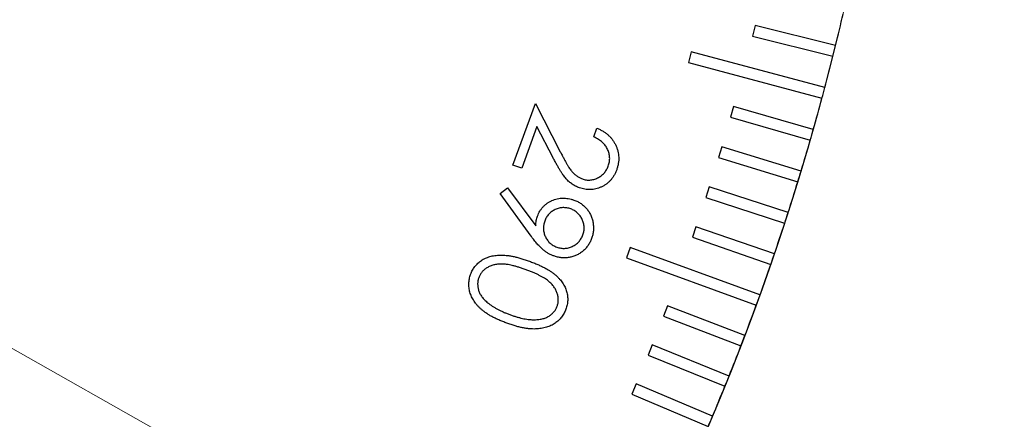
# Model space of a CAD drawing. Units: millimetres. Extents: x 11 to 578, y 9 to 409.
# Drawn here: x 378 to 396, y 268 to 275 of the extents above; entities that cross this region are included whole.
import ezdxf

# ---------------------------------------------------------------- set-up
doc = ezdxf.new("R2010")
doc.units = ezdxf.units.MM
doc.header["$LTSCALE"] = 2
doc.layers.add('SLD-0', color=179, linetype='Continuous', lineweight=15)
doc.styles.add('SLDTEXTSTYLE0', font='TXT', dxfattribs={"width": 0.605})
doc.dimstyles.new('SLDDIMSTYLE4', dxfattribs={"dimtxt": 4.6, "dimasz": 4, "dimexe": 0, "dimexo": 0.0625, "dimgap": 1.15, "dimtad": 0, "dimtih": 1, "dimtoh": 1, "dimrnd": 1e-09, "dimzin": 12, "dimdsep": 46, "dimtxsty": 'SLDTEXTSTYLE0', "dimsah": 1, "dimcen": 0, "dimadec": 0, "dimazin": 3, "dimtfac": 1, "dimtofl": 0, "dimtmove": 0, "dimatfit": 3, "dimfxl": 1, "dimfrac": 2, "dimtolj": 1, "dimtzin": 12, "dimarcsym": 0})
doc.dimstyles.new('SLDDIMSTYLE5', dxfattribs={"dimtxt": 4.6, "dimasz": 4, "dimexe": 0, "dimexo": 0.0625, "dimgap": 1.15, "dimtad": 0, "dimtih": 1, "dimtoh": 1, "dimrnd": 1e-09, "dimzin": 12, "dimdsep": 46, "dimtxsty": 'SLDTEXTSTYLE0', "dimsah": 1, "dimcen": 0, "dimadec": 0, "dimazin": 3, "dimtfac": 1, "dimtofl": 0, "dimtmove": 0, "dimatfit": 3, "dimfxl": 1, "dimfrac": 2, "dimtolj": 1, "dimtzin": 12, "dimarcsym": 0})
doc.dimstyles.new('SLDDIMSTYLE7', dxfattribs={"dimtxt": 4.6, "dimasz": 4, "dimexe": 0, "dimexo": 0.0625, "dimgap": 1.15, "dimtad": 0, "dimtih": 1, "dimtoh": 1, "dimrnd": 1e-09, "dimzin": 12, "dimdsep": 46, "dimtxsty": 'SLDTEXTSTYLE0', "dimsah": 1, "dimcen": 0, "dimadec": 0, "dimazin": 3, "dimtfac": 1, "dimtofl": 0, "dimtmove": 0, "dimatfit": 3, "dimfxl": 1, "dimfrac": 2, "dimtolj": 1, "dimtzin": 12, "dimarcsym": 0})

# ---------------------------------------------------------------- blocks, each defined once
blk = doc.blocks.new('_D_16')
at = {"layer": 'SLD-0'}
for p, q in [((359.082, 279.965), (399.693, 257.023)), ((399.693, 257.023), (422.276, 257.023))]:
    blk.add_line(p, q, dxfattribs=at)
blk.add_solid([(359.082, 279.965), (362.318, 277.562), (362.81, 278.433)], dxfattribs=at)
at = {"layer": 'SLD-0', "char_height": 4.6, "attachment_point": 1, "style": 'SLDTEXTSTYLE0'}
for s, insert in [('%%c', (405.368, 262.953)), ('23', (412.074, 262.953))]:
    blk.add_mtext(s, dxfattribs=dict(at, insert=insert))
blk = doc.blocks.new('_D_17')
at = {"layer": 'SLD-0'}
for p, q in [((387.915, 308.336), (395.883, 312.995)), ((395.883, 312.995), (418.466, 312.995))]:
    blk.add_line(p, q, dxfattribs=at)
blk.add_arc((349.069, 285.621), 45, 217.4175, 32.8612, dxfattribs=at)
blk.add_solid([(387.915, 308.336), (391.621, 309.924), (391.116, 310.787)], dxfattribs=at)
at = {"layer": 'SLD-0', "char_height": 4.6, "attachment_point": 1, "style": 'SLDTEXTSTYLE0'}
for s, insert in [('%%c', (401.558, 318.925)), ('90', (408.264, 318.925))]:
    blk.add_mtext(s, dxfattribs=dict(at, insert=insert))
blk = doc.blocks.new('_D_26')
at = {"layer": 'SLD-0', "color": 7}
for p, q in [((362.659, 271.444), (395.51, 220.885)), ((395.51, 220.885), (426.459, 220.885))]:
    blk.add_line(p, q, dxfattribs=at)
blk.add_solid([(362.659, 271.444), (364.419, 267.818), (365.257, 268.362)], dxfattribs=at)
at = {"layer": 'SLD-0', "color": 7, "char_height": 4.6, "attachment_point": 1, "style": 'SLDTEXTSTYLE0'}
for s, insert in [('4 HOLES,', (398.01, 233.874)), ('M4', (398.01, 226.815))]:
    blk.add_mtext(s, dxfattribs=dict(at, insert=insert))

msp = doc.modelspace()

# ---------------------------------------------------------------- linework, layer by layer
at = {"color": 7, "linetype": 'Continuous', "lineweight": 30}
for p, q in [((391.301, 275.195), (391.253, 275.001)), ((392.756, 274.832), (391.301, 275.195)), ((391.253, 275.001), (392.708, 274.638)), ((390.147, 274.718), (390.095, 274.525)), ((392.561, 274.071), (390.147, 274.718)), ((390.095, 274.525), (392.51, 273.878)), ((386.922, 272.671), (387.328, 273.785)), ((387.328, 273.785), (387.777, 272.912)), ((390.911, 273.727), (390.856, 273.535)), ((392.353, 273.314), (390.911, 273.727)), ((390.856, 273.535), (392.298, 273.122)), ((387.356, 273.37), (387.081, 272.613)), ((387.648, 272.802), (387.356, 273.37)), ((388.383, 273.179), (388.44, 273.336)), ((390.697, 272.999), (390.639, 272.807)), ((392.132, 272.56), (390.697, 272.999)), ((390.639, 272.807), (392.073, 272.369)), ((387.081, 272.613), (386.922, 272.671)), ((390.471, 272.274), (390.409, 272.084)), ((391.897, 271.811), (390.471, 272.274)), ((386.688, 272.155), (386.824, 272.258)), ((387.248, 271.388), (386.688, 272.155)), ((386.824, 272.258), (387.334, 271.571)), ((390.409, 272.084), (391.835, 271.62)), ((390.231, 271.554), (390.166, 271.365)), ((391.65, 271.065), (390.231, 271.554)), ((390.166, 271.365), (391.585, 270.876)), ((389.04, 271.179), (388.972, 270.991)), ((391.389, 270.324), (389.04, 271.179)), ((388.972, 270.991), (391.321, 270.136)), ((389.715, 270.126), (389.644, 269.939)), ((391.116, 269.588), (389.715, 270.126)), ((389.644, 269.939), (391.044, 269.401)), ((389.439, 269.419), (389.364, 269.233)), ((390.83, 268.857), (389.439, 269.419)), ((389.364, 269.233), (390.755, 268.671)), ((389.15, 268.717), (389.072, 268.532)), ((390.531, 268.13), (389.15, 268.717)), ((389.072, 268.532), (390.452, 267.946))]:
    msp.add_line(p, q, dxfattribs=at)
for start, end in [(346.1273, 346.8727), (345.8727, 346.1273), (345.1273, 345.8727), (344.8727, 345.1273), (344.1273, 344.8727), (343.8727, 344.1273), (343.1273, 343.8727), (342.8727, 343.1273), (342.1273, 342.8727), (341.8727, 342.1273), (341.1273, 341.8727), (340.8727, 341.1273), (340.1273, 340.8727), (339.8727, 340.1273), (339.1273, 339.8727), (338.8727, 339.1273), (338.1273, 338.8727), (337.8727, 338.1273), (337.1273, 337.8727), (336.8727, 337.1273)]:
    msp.add_arc((349.069, 285.621), 45, start, end, dxfattribs=at)
for points, knots in [([(388.44, 273.336), (388.46, 273.328), (388.498, 273.312), (388.552, 273.282), (388.601, 273.249), (388.646, 273.212), (388.687, 273.172), (388.723, 273.127), (388.754, 273.079), (388.781, 273.028), (388.803, 272.975), (388.82, 272.921), (388.83, 272.867), (388.835, 272.812), (388.835, 272.756), (388.827, 272.7), (388.816, 272.643), (388.803, 272.606), (388.797, 272.587)], [0, 0, 0, 0, 0.068654, 0.134888, 0.198849, 0.261332, 0.32299, 0.384692, 0.446533, 0.509143, 0.571571, 0.632418, 0.692422, 0.751942, 0.811991, 0.872853, 0.935411, 1, 1, 1, 1]), ([(388.644, 272.653), (388.648, 272.666), (388.657, 272.692), (388.665, 272.73), (388.67, 272.769), (388.671, 272.807), (388.667, 272.844), (388.66, 272.881), (388.649, 272.917), (388.634, 272.953), (388.616, 272.988), (388.594, 273.021), (388.568, 273.052), (388.538, 273.081), (388.504, 273.109), (388.467, 273.134), (388.427, 273.158), (388.398, 273.172), (388.383, 273.179)], [0, 0, 0, 0, 0.062968, 0.123352, 0.182203, 0.240103, 0.297118, 0.354415, 0.412609, 0.471789, 0.53181, 0.592583, 0.654442, 0.71833, 0.78407, 0.852504, 0.924511, 1, 1, 1, 1]), ([(388.122, 272.259), (388.099, 272.269), (388.054, 272.287), (387.992, 272.324), (387.934, 272.369), (387.891, 272.413), (387.858, 272.453), (387.832, 272.488), (387.804, 272.528), (387.775, 272.574), (387.745, 272.624), (387.714, 272.678), (387.681, 272.738), (387.66, 272.78), (387.648, 272.802)], [0, 0, 0, 0, 0.099181, 0.196559, 0.294061, 0.393168, 0.446514, 0.505639, 0.571714, 0.64443, 0.723185, 0.808683, 0.901148, 1, 1, 1, 1]), ([(387.777, 272.912), (387.788, 272.891), (387.809, 272.85), (387.839, 272.792), (387.869, 272.739), (387.896, 272.691), (387.921, 272.649), (387.946, 272.612), (387.967, 272.581), (387.994, 272.546), (388.029, 272.51), (388.074, 272.473), (388.123, 272.442), (388.158, 272.428), (388.176, 272.421)], [0, 0, 0, 0, 0.1102507, 0.2117545, 0.304566, 0.3894085, 0.4650943, 0.532711, 0.5917347, 0.6428977, 0.734505, 0.8234088, 0.9113212, 1, 1, 1, 1]), ([(388.176, 272.421), (388.187, 272.417), (388.21, 272.409), (388.245, 272.402), (388.28, 272.398), (388.314, 272.399), (388.349, 272.403), (388.384, 272.41), (388.418, 272.422), (388.452, 272.436), (388.485, 272.454), (388.516, 272.475), (388.544, 272.498), (388.569, 272.524), (388.592, 272.553), (388.612, 272.583), (388.63, 272.617), (388.639, 272.641), (388.644, 272.653)], [0, 0, 0, 0, 0.062501, 0.12332, 0.18322, 0.242206, 0.302171, 0.36252, 0.425208, 0.489482, 0.554511, 0.617587, 0.680182, 0.742104, 0.804401, 0.867646, 0.932925, 1, 1, 1, 1]), ([(388.797, 272.587), (388.79, 272.569), (388.776, 272.533), (388.749, 272.483), (388.72, 272.437), (388.687, 272.395), (388.65, 272.358), (388.609, 272.325), (388.565, 272.297), (388.518, 272.273), (388.469, 272.254), (388.419, 272.239), (388.37, 272.23), (388.32, 272.226), (388.27, 272.227), (388.22, 272.233), (388.17, 272.243), (388.138, 272.254), (388.122, 272.259)], [0, 0, 0, 0, 0.070152, 0.137289, 0.202317, 0.265266, 0.327576, 0.389339, 0.45191, 0.515264, 0.578529, 0.639629, 0.699665, 0.758907, 0.817939, 0.877349, 0.938128, 1, 1, 1, 1]), ([(387.366, 271.749), (387.372, 271.765), (387.385, 271.796), (387.408, 271.839), (387.435, 271.88), (387.466, 271.917), (387.501, 271.95), (387.54, 271.98), (387.582, 272.006), (387.627, 272.029), (387.675, 272.047), (387.723, 272.062), (387.773, 272.07), (387.822, 272.074), (387.872, 272.072), (387.923, 272.066), (387.974, 272.055), (388.008, 272.044), (388.025, 272.038)], [0, 0, 0, 0, 0.0636277, 0.1251742, 0.1855842, 0.2456521, 0.3052081, 0.365883, 0.4276691, 0.4913594, 0.5557161, 0.6185212, 0.6802806, 0.7421987, 0.8043925, 0.8678871, 0.9329275, 1, 1, 1, 1]), ([(388.025, 272.038), (388.047, 272.029), (388.092, 272.011), (388.154, 271.974), (388.209, 271.931), (388.257, 271.88), (388.298, 271.824), (388.331, 271.763), (388.356, 271.696), (388.371, 271.626), (388.379, 271.554), (388.377, 271.482), (388.366, 271.411), (388.351, 271.365), (388.344, 271.342)], [0, 0, 0, 0, 0.086302, 0.169528, 0.251528, 0.333009, 0.414237, 0.495071, 0.577284, 0.662237, 0.747635, 0.831371, 0.914897, 1, 1, 1, 1]), ([(387.334, 271.571), (387.335, 271.587), (387.336, 271.619), (387.343, 271.665), (387.352, 271.708), (387.361, 271.735), (387.366, 271.749)], [0, 0, 0, 0, 0.268961, 0.524479, 0.767493, 1, 1, 1, 1]), ([(387.966, 271.878), (387.954, 271.882), (387.931, 271.89), (387.896, 271.897), (387.86, 271.901), (387.825, 271.901), (387.79, 271.898), (387.755, 271.891), (387.72, 271.88), (387.686, 271.866), (387.653, 271.849), (387.622, 271.829), (387.594, 271.807), (387.57, 271.782), (387.546, 271.755), (387.527, 271.725), (387.51, 271.693), (387.501, 271.67), (387.496, 271.659)], [0, 0, 0, 0, 0.064926, 0.127544, 0.189194, 0.249865, 0.311452, 0.372745, 0.435551, 0.500417, 0.564834, 0.627392, 0.689313, 0.749978, 0.810866, 0.872394, 0.934901, 1, 1, 1, 1]), ([(388.185, 271.408), (388.189, 271.42), (388.197, 271.443), (388.205, 271.478), (388.209, 271.514), (388.209, 271.549), (388.205, 271.584), (388.198, 271.619), (388.188, 271.654), (388.173, 271.688), (388.156, 271.721), (388.137, 271.752), (388.114, 271.779), (388.09, 271.804), (388.063, 271.828), (388.033, 271.847), (388.001, 271.864), (387.978, 271.873), (387.966, 271.878)], [0, 0, 0, 0, 0.064931, 0.127553, 0.189209, 0.249884, 0.310866, 0.372764, 0.435575, 0.499879, 0.564844, 0.627407, 0.688854, 0.749959, 0.810851, 0.872384, 0.934896, 1, 1, 1, 1]), ([(387.496, 271.659), (387.492, 271.647), (387.485, 271.623), (387.477, 271.587), (387.473, 271.552), (387.472, 271.516), (387.476, 271.481), (387.482, 271.446), (387.493, 271.411), (387.507, 271.376), (387.524, 271.344), (387.544, 271.313), (387.566, 271.285), (387.592, 271.26), (387.618, 271.237), (387.648, 271.218), (387.68, 271.201), (387.703, 271.192), (387.715, 271.187)], [0, 0, 0, 0, 0.065335, 0.128511, 0.189997, 0.251117, 0.312481, 0.374091, 0.436729, 0.501421, 0.565667, 0.628388, 0.690144, 0.750647, 0.811371, 0.872735, 0.935075, 1, 1, 1, 1]), ([(387.66, 271.027), (387.643, 271.034), (387.609, 271.047), (387.559, 271.074), (387.51, 271.106), (387.47, 271.138), (387.437, 271.166), (387.412, 271.19), (387.387, 271.217), (387.36, 271.246), (387.333, 271.278), (387.305, 271.312), (387.277, 271.349), (387.258, 271.374), (387.248, 271.388)], [0, 0, 0, 0, 0.098606, 0.199594, 0.305234, 0.415766, 0.474326, 0.536837, 0.603843, 0.674075, 0.749388, 0.828441, 0.911871, 1, 1, 1, 1]), ([(387.715, 271.187), (387.727, 271.183), (387.75, 271.175), (387.785, 271.168), (387.821, 271.164), (387.856, 271.164), (387.891, 271.167), (387.926, 271.174), (387.961, 271.185), (387.995, 271.199), (388.028, 271.216), (388.059, 271.236), (388.087, 271.258), (388.112, 271.283), (388.134, 271.311), (388.154, 271.341), (388.172, 271.373), (388.181, 271.396), (388.185, 271.408)], [0, 0, 0, 0, 0.0647386, 0.1271754, 0.188648, 0.2491441, 0.3098866, 0.3716017, 0.4342266, 0.4983393, 0.5631125, 0.6258208, 0.6875631, 0.7489172, 0.8097088, 0.8713966, 0.9350886, 1, 1, 1, 1]), ([(388.344, 271.342), (388.335, 271.32), (388.318, 271.277), (388.281, 271.217), (388.238, 271.162), (388.187, 271.114), (388.131, 271.072), (388.07, 271.039), (388.005, 271.015), (387.936, 270.999), (387.866, 270.992), (387.796, 270.995), (387.727, 271.005), (387.682, 271.02), (387.66, 271.027)], [0, 0, 0, 0, 0.0849669, 0.1676012, 0.2504234, 0.333906, 0.4171242, 0.498811, 0.5816515, 0.6659212, 0.7506116, 0.8332748, 0.9160938, 1, 1, 1, 1]), ([(386.156, 270.695), (386.161, 270.708), (386.171, 270.733), (386.189, 270.769), (386.21, 270.804), (386.233, 270.837), (386.259, 270.867), (386.286, 270.895), (386.317, 270.921), (386.349, 270.946), (386.385, 270.967), (386.422, 270.987), (386.462, 271.003), (386.503, 271.017), (386.547, 271.028), (386.593, 271.036), (386.641, 271.041), (386.692, 271.044), (386.745, 271.044), (386.802, 271.039), (386.862, 271.031), (386.926, 271.019), (386.994, 271.003), (387.066, 270.983), (387.141, 270.96), (387.192, 270.941), (387.218, 270.932)], [0, 0, 0, 0, 0.033693, 0.066899, 0.099552, 0.132097, 0.164281, 0.196562, 0.229341, 0.262798, 0.296792, 0.330905, 0.365997, 0.401538, 0.438466, 0.47666, 0.515904, 0.556995, 0.600333, 0.647, 0.696849, 0.750058, 0.807033, 0.867595, 0.931744, 1, 1, 1, 1]), ([(387.158, 270.778), (387.136, 270.786), (387.092, 270.802), (387.028, 270.823), (386.968, 270.84), (386.911, 270.855), (386.858, 270.866), (386.809, 270.875), (386.763, 270.88), (386.721, 270.882), (386.681, 270.881), (386.644, 270.878), (386.607, 270.873), (386.573, 270.866), (386.54, 270.856), (386.509, 270.845), (386.479, 270.83), (386.442, 270.809), (386.4, 270.778), (386.358, 270.735), (386.325, 270.688), (386.31, 270.653), (386.303, 270.635)], [0, 0, 0, 0, 0.0737791, 0.1431705, 0.2080089, 0.2682136, 0.3241192, 0.3755347, 0.4228316, 0.4662624, 0.5067287, 0.5454758, 0.5830036, 0.6195358, 0.6549375, 0.6891949, 0.7231073, 0.7569275, 0.8215175, 0.8823468, 0.9412937, 1, 1, 1, 1]), ([(387.218, 270.932), (387.244, 270.922), (387.295, 270.903), (387.368, 270.873), (387.436, 270.842), (387.498, 270.811), (387.555, 270.779), (387.607, 270.747), (387.653, 270.714), (387.694, 270.681), (387.731, 270.646), (387.764, 270.612), (387.794, 270.576), (387.82, 270.54), (387.843, 270.502), (387.863, 270.464), (387.879, 270.425), (387.892, 270.385), (387.901, 270.345), (387.909, 270.305), (387.911, 270.265), (387.912, 270.225), (387.909, 270.186), (387.902, 270.146), (387.893, 270.106), (387.884, 270.08), (387.88, 270.067)], [0, 0, 0, 0, 0.068476, 0.133143, 0.193692, 0.250459, 0.303671, 0.353455, 0.399568, 0.442417, 0.483037, 0.522421, 0.560098, 0.596686, 0.632558, 0.667655, 0.702052, 0.73608, 0.769597, 0.802654, 0.835357, 0.867958, 0.900373, 0.933099, 0.966335, 1, 1, 1, 1]), ([(386.81, 269.812), (386.785, 269.822), (386.737, 269.84), (386.667, 269.869), (386.601, 269.899), (386.541, 269.931), (386.485, 269.963), (386.434, 269.996), (386.387, 270.03), (386.346, 270.065), (386.308, 270.101), (386.274, 270.137), (386.244, 270.174), (386.217, 270.212), (386.193, 270.25), (386.173, 270.29), (386.156, 270.33), (386.143, 270.371), (386.133, 270.411), (386.127, 270.453), (386.124, 270.493), (386.124, 270.534), (386.127, 270.575), (386.133, 270.615), (386.143, 270.655), (386.152, 270.682), (386.156, 270.695)], [0, 0, 0, 0, 0.065037, 0.126563, 0.185028, 0.240273, 0.292525, 0.341649, 0.388192, 0.431929, 0.473681, 0.514031, 0.552926, 0.590538, 0.627204, 0.662963, 0.698035, 0.732655, 0.766852, 0.800493, 0.83355, 0.866506, 0.899277, 0.932352, 0.965925, 1, 1, 1, 1]), ([(387.721, 270.119), (387.727, 270.137), (387.739, 270.174), (387.743, 270.232), (387.739, 270.291), (387.726, 270.341), (387.712, 270.381), (387.699, 270.411), (387.682, 270.44), (387.663, 270.468), (387.642, 270.496), (387.617, 270.523), (387.59, 270.55), (387.56, 270.576), (387.527, 270.601), (387.488, 270.627), (387.445, 270.652), (387.397, 270.678), (387.344, 270.703), (387.287, 270.728), (387.224, 270.754), (387.181, 270.77), (387.158, 270.778)], [0, 0, 0, 0, 0.0593177, 0.118603, 0.1792785, 0.2433569, 0.2766691, 0.3102651, 0.3445264, 0.379698, 0.4160687, 0.4534742, 0.4923832, 0.5329365, 0.5760836, 0.6233826, 0.675004, 0.7312503, 0.791395, 0.8563288, 0.9259596, 1, 1, 1, 1]), ([(386.303, 270.635), (386.297, 270.617), (386.286, 270.58), (386.281, 270.522), (386.285, 270.463), (386.297, 270.414), (386.31, 270.374), (386.324, 270.345), (386.341, 270.316), (386.36, 270.288), (386.382, 270.261), (386.406, 270.233), (386.434, 270.207), (386.454, 270.191), (386.464, 270.182)], [0, 0, 0, 0, 0.111585, 0.221987, 0.336258, 0.455342, 0.51723, 0.580194, 0.64415, 0.709852, 0.778263, 0.849251, 0.923071, 1, 1, 1, 1]), ([(386.464, 270.182), (386.477, 270.172), (386.503, 270.151), (386.547, 270.122), (386.592, 270.093), (386.641, 270.066), (386.692, 270.039), (386.746, 270.014), (386.804, 269.99), (386.843, 269.975), (386.863, 269.968)], [0, 0, 0, 0, 0.110062, 0.223935, 0.342146, 0.46411, 0.590801, 0.722405, 0.858754, 1, 1, 1, 1]), ([(387.88, 270.067), (387.875, 270.054), (387.864, 270.028), (387.846, 269.991), (387.825, 269.956), (387.802, 269.923), (387.775, 269.893), (387.747, 269.863), (387.716, 269.836), (387.682, 269.811), (387.647, 269.789), (387.608, 269.769), (387.568, 269.751), (387.525, 269.737), (387.48, 269.726), (387.432, 269.716), (387.383, 269.711), (387.331, 269.707), (387.276, 269.707), (387.219, 269.711), (387.158, 269.718), (387.094, 269.73), (387.028, 269.745), (386.958, 269.763), (386.885, 269.786), (386.836, 269.803), (386.81, 269.812)], [0, 0, 0, 0, 0.0340457, 0.0676108, 0.100625, 0.1332931, 0.1660114, 0.1988286, 0.2321372, 0.2661117, 0.3003641, 0.3352139, 0.3710229, 0.4072579, 0.4451241, 0.4839449, 0.5243443, 0.5665517, 0.610667, 0.6571623, 0.7067998, 0.7591716, 0.8143542, 0.8730708, 0.9348645, 1, 1, 1, 1]), ([(386.863, 269.968), (386.883, 269.96), (386.923, 269.946), (386.982, 269.928), (387.038, 269.912), (387.092, 269.899), (387.144, 269.889), (387.194, 269.881), (387.242, 269.877), (387.287, 269.874), (387.331, 269.875), (387.372, 269.878), (387.411, 269.882), (387.448, 269.889), (387.483, 269.899), (387.515, 269.91), (387.546, 269.925), (387.583, 269.946), (387.624, 269.977), (387.666, 270.019), (387.699, 270.066), (387.714, 270.101), (387.721, 270.119)], [0, 0, 0, 0, 0.066419, 0.129844, 0.190444, 0.247753, 0.302741, 0.354773, 0.403859, 0.450945, 0.495793, 0.538188, 0.57898, 0.617594, 0.654657, 0.690293, 0.724545, 0.758192, 0.822509, 0.883096, 0.941761, 1, 1, 1, 1])]:
    msp.add_open_spline(points, degree=3, knots=knots, dxfattribs=at)

# ---------------------------------------------------------------- dimensions: what is measured, and where the dimension line sits
at = {"layer": 'SLD-0'}
for p1, p2, dimstyle, picture, middle in [((310.223, 262.906), (387.915, 308.336), 'SLDDIMSTYLE5', '_D_17', (408.425, 316.524)), ((339.056, 291.278), (359.082, 279.965), 'SLDDIMSTYLE4', '_D_16', (412.235, 260.552))]:
    dim = msp.add_diameter_dim_2p(p1=p1, p2=p2, dimstyle=dimstyle, dxfattribs=at)
    dim.commit()
    dim.dimension.update_dxf_attribs({"geometry": picture, "text_midpoint": middle, "dimtype": 163})
at = {"layer": 'SLD-0', "color": 7}
dim = msp.add_diameter_dim_2p(p1=(360.479, 274.798), p2=(362.659, 271.444), text='4 HOLES,\\PM4', dimstyle='SLDDIMSTYLE7', override={"dimpost": '<>'}, dxfattribs=at)
dim.commit()
dim.dimension.update_dxf_attribs({"geometry": '_D_26', "text_midpoint": (412.235, 227.945), "dimtype": 163})

doc.saveas('drawing.dxf')
